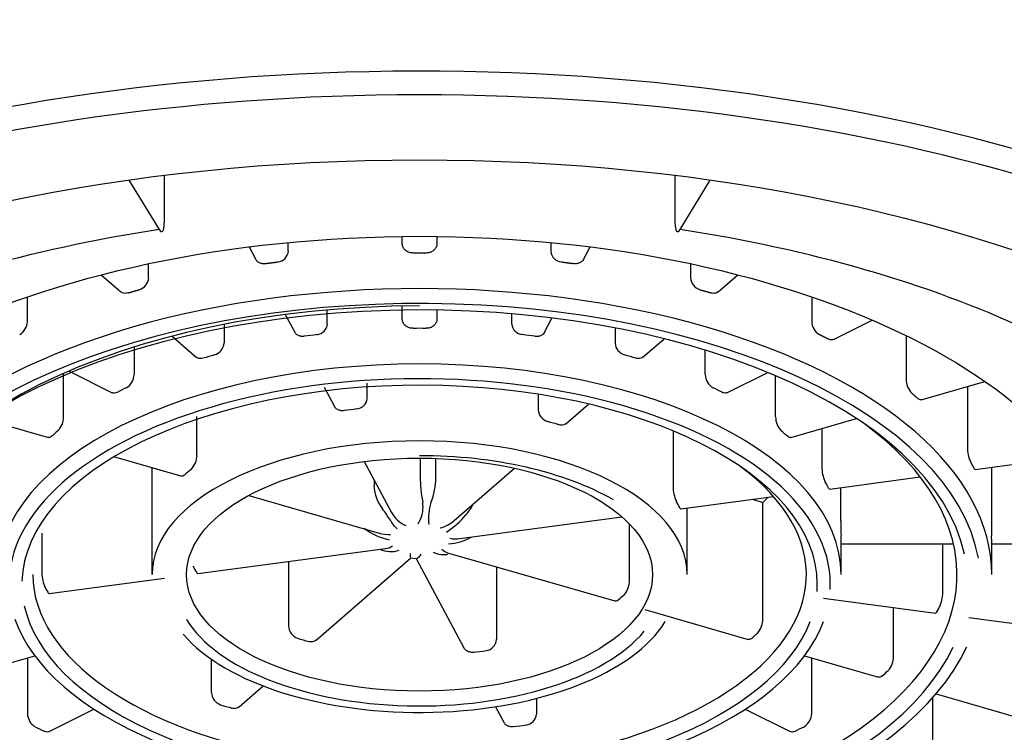
# Model space of a CAD drawing. Units: millimetres. Extents: x -18 to 628, y -18 to 1496.
# Drawn here: x 92 to 104, y 1454 to 1463 of the extents above; entities that cross this region are included whole.
import ezdxf

# ---------------------------------------------------------------- set-up
doc = ezdxf.new("R2010")
doc.units = ezdxf.units.MM
for name, color, linetype in [('$DDT_AUDIT_GENERATED_(33A)', 7, 'Continuous'), ('$DDT_AUDIT_GENERATED_(B0)', 7, 'Continuous'), ('Default', 7, 'Continuous')]:
    doc.layers.add(name, color=color, linetype=linetype)

# ---------------------------------------------------------------- blocks, each defined once
blk = doc.blocks.new('SE')
at = {"layer": '$DDT_AUDIT_GENERATED_(33A)', "color": 7, "linetype": 'Continuous'}
for centre, major_axis, start_param, end_param in [((96.947, 1454.942), (14, 0), 0, 3.76721), ((96.947, 1454.769), (13.8, 0), 0.366335, 2.665255), ((96.947, 1455.031), (-12.125, 0), 0, 3.46109)]:
    blk.add_ellipse(centre, major_axis=major_axis, ratio=0.5, start_param=start_param, end_param=end_param, dxfattribs=at)
blk.add_ellipse((96.947, 1454.769), major_axis=(12.3, 0), ratio=0.5, dxfattribs=at)
at = {"layer": '$DDT_AUDIT_GENERATED_(B0)', "color": 7, "linetype": 'Continuous'}
for p, q in [((94.001, 1460.74), (94.001, 1460.192)), ((99.892, 1460.74), (99.892, 1460.192)), ((93.593, 1460.686), (93.943, 1460.115)), ((99.951, 1460.115), (100.3, 1460.686)), ((96.747, 1459.951), (96.747, 1460.036)), ((97.147, 1460.036), (97.147, 1459.951)), ((94.979, 1459.914), (95.057, 1459.77)), ((95.432, 1459.864), (95.432, 1459.965)), ((98.461, 1459.965), (98.461, 1459.864)), ((98.837, 1459.77), (98.914, 1459.914)), ((93.821, 1459.559), (93.821, 1459.72)), ((100.072, 1459.72), (100.072, 1459.559)), ((93.274, 1459.592), (93.501, 1459.396)), ((100.392, 1459.396), (100.619, 1459.592)), ((92.423, 1459.055), (92.423, 1459.339)), ((101.47, 1459.339), (101.47, 1459.055)), ((96.747, 1459.081), (96.747, 1459.231)), ((95.397, 1459.134), (95.506, 1458.93)), ((95.882, 1459.024), (95.882, 1459.186)), ((97.147, 1459.185), (97.147, 1459.081)), ((98.011, 1459.024), (98.011, 1459.142)), ((94.691, 1459.02), (94.691, 1458.806)), ((98.387, 1458.93), (98.474, 1459.093)), ((101.721, 1458.847), (102.169, 1459.071)), ((94.092, 1458.884), (94.37, 1458.643)), ((99.203, 1458.979), (99.203, 1458.806)), ((102.56, 1458.892), (102.56, 1458.388)), ((99.523, 1458.643), (99.768, 1458.855)), ((93.653, 1458.759), (93.653, 1458.441)), ((100.241, 1458.441), (100.241, 1458.724)), ((92.839, 1457.953), (92.839, 1458.455)), ((92.902, 1458.482), (93.401, 1458.232)), ((100.492, 1458.232), (100.963, 1458.467)), ((101.054, 1457.953), (101.054, 1458.429)), ((96.342, 1458.166), (96.342, 1458.343)), ((102.733, 1458.149), (103.469, 1458.362)), ((95.847, 1458.295), (95.966, 1458.072)), ((98.314, 1458.214), (98.314, 1458.036)), ((103.267, 1458.303), (103.267, 1457.602)), ((98.635, 1457.874), (98.897, 1458.1)), ((91.902, 1457.935), (92.665, 1457.715)), ((94.378, 1457.509), (94.378, 1457.957)), ((101.228, 1457.715), (101.988, 1457.934)), ((99.871, 1457.792), (99.871, 1457.147)), ((101.588, 1457.818), (101.588, 1457.377)), ((93.417, 1457.498), (94.204, 1457.271)), ((96.306, 1457.438), (96.622, 1456.849)), ((96.953, 1457.476), (96.953, 1457.265)), ((97.135, 1457.253), (97.135, 1457.473)), ((103.356, 1457.346), (104.418, 1457.488)), ((93.859, 1457.37), (93.859, 1456.133)), ((97.344, 1456.756), (98.041, 1457.36)), ((103.544, 1457.371), (103.544, 1456.752)), ((96.421, 1457.224), (96.421, 1457.158)), ((101.678, 1457.121), (102.721, 1457.261)), ((101.805, 1456.752), (101.805, 1457.138)), ((94.978, 1457.047), (96.48, 1456.613)), ((99.962, 1456.891), (101.029, 1457.034)), ((100.786, 1457.002), (100.907, 1456.967)), ((100.907, 1455.624), (100.907, 1456.967)), ((100.034, 1456.133), (100.034, 1456.901)), ((97.412, 1456.55), (99.279, 1456.8)), ((92.589, 1456.613), (92.589, 1456.172)), ((99.368, 1456.069), (99.368, 1456.716)), ((101.809, 1456.133), (101.809, 1456.544)), ((103.547, 1456.133), (103.547, 1456.544)), ((94.39, 1456.145), (96.552, 1456.434)), ((97.268, 1456.386), (99.199, 1455.829)), ((101.809, 1456.49), (103.105, 1456.49)), ((102.984, 1455.947), (102.984, 1456.49)), ((103.547, 1456.49), (104.917, 1456.49)), ((95.433, 1456.284), (95.433, 1455.542)), ((95.752, 1455.377), (96.843, 1456.322)), ((96.839, 1456.325), (96.912, 1456.32)), ((96.906, 1456.318), (97.458, 1455.289)), ((97.833, 1456.223), (97.833, 1455.384)), ((92.674, 1455.915), (94.003, 1456.093)), ((101.606, 1455.863), (102.898, 1455.69)), ((99.545, 1455.729), (100.737, 1455.385)), ((102.413, 1455.19), (102.413, 1455.755)), ((103.284, 1455.638), (104.776, 1455.438)), ((91.651, 1454.95), (92.507, 1455.197)), ((92.423, 1455.173), (92.423, 1454.532)), ((94.544, 1455.157), (94.544, 1454.772)), ((101.386, 1455.197), (102.242, 1454.95)), ((101.47, 1454.532), (101.47, 1455.173)), ((94.864, 1454.608), (95.143, 1454.849)), ((98.294, 1454.705), (98.294, 1454.525)), ((102.867, 1453.841), (102.867, 1454.713)), ((102.906, 1454.758), (103.942, 1454.459)), ((92.673, 1454.322), (93.19, 1454.581)), ((97.822, 1454.609), (97.918, 1454.43)), ((100.703, 1454.581), (101.22, 1454.322))]:
    blk.add_line(p, q, dxfattribs=at)
for centre, radius, start, end in [((95.299, 1459.875), 0.134, 275.2933, 355.5296), ((96.947, 1446.645), 13.199, 89.6744, 90.3256), ((98.595, 1459.875), 0.135, 184.6738, 264.5033), ((93.668, 1459.568), 0.154, 286.6003, 356.6604), ((100.226, 1459.568), 0.154, 183.4134, 253.3259), ((92.242, 1459.06), 0.181, 300.1127, 358.3418), ((95.749, 1459.035), 0.134, 275.0424, 355.4571), ((98.145, 1459.036), 0.134, 184.7534, 264.747), ((101.651, 1459.06), 0.181, 181.5929, 239.9527), ((96.947, 1449.251), 9.724, 89.5581, 90.4419), ((94.538, 1458.815), 0.153, 286.3139, 356.5471), ((99.356, 1458.815), 0.154, 183.5351, 253.604), ((93.472, 1458.446), 0.181, 299.7695, 358.2079), ((100.421, 1458.446), 0.18, 181.7355, 240.2871), ((102.795, 1458.388), 0.235, 180.0841, 223.5581), ((96.21, 1458.177), 0.133, 274.4938, 355.2969), ((98.467, 1458.046), 0.153, 183.8035, 254.21), ((92.604, 1457.955), 0.235, 316.1821, 359.6264), ((101.288, 1457.954), 0.234, 180.2247, 223.9668), ((103.678, 1457.6), 0.411, 179.6443, 203.7674), ((94.146, 1457.512), 0.233, 315.275, 359.3342), ((101.993, 1457.376), 0.405, 179.7653, 204.25), ((98.576, 1457.281), 1.623, 180.5496, 190.9749), ((96.303, 1457.269), 0.832, 338.6054, 358.9052), ((96.868, 1457.172), 0.448, 181.855, 218.8936), ((100.264, 1457.148), 0.393, 180.0303, 205.3032), ((96.618, 1456.915), 0.369, 333.0414, 8.8293), ((97.661, 1456.78), 0.612, 162.319, 186.4639), ((96.917, 1457.004), 0.331, 207.7682, 246.7259), ((97.222, 1457.092), 0.371, 314.5738, 335.7353), ((96.599, 1456.919), 0.388, 328.8833, 333.8266), ((97.108, 1457.015), 0.35, 282.3543, 312.426), ((96.728, 1457.437), 0.97, 303.0653, 321.0481), ((107.4, 1456.783), 5.595, 180.312, 182.0609), ((111.136, 1456.783), 7.593, 180.2296, 181.5183), ((96.712, 1457.164), 0.638, 230.6795, 259.6558), ((96.587, 1456.951), 0.355, 252.4092, 274.1768), ((97.269, 1457.021), 0.531, 271.1708, 301.014), ((97.364, 1456.866), 0.321, 257.9137, 278.8257), ((100.593, 1456.544), 1.216, 0, 1.7671), ((101.896, 1456.544), 1.65, 0, 1.302), ((96.616, 1456.691), 0.292, 244.2566, 288.8457), ((96.532, 1456.622), 0.189, 275.8254, 303.2271), ((96.76, 1456.491), 0.237, 322.1333, 328.9994), ((93.046, 1456.162), 0.457, 178.7979, 200.4186), ((99.116, 1456.064), 0.252, 320.6717, 1.0228), ((102.528, 1455.94), 0.456, 339.1885, 0.892), ((100.66, 1455.621), 0.247, 319.5122, 0.6672), ((95.591, 1455.548), 0.157, 182.2657, 250.6151), ((97.696, 1455.393), 0.138, 277.7129, 356.2074), ((102.168, 1455.187), 0.245, 319.0222, 0.5163), ((94.701, 1454.779), 0.156, 182.5862, 251.3857), ((92.607, 1454.534), 0.184, 180.781, 238.0051), ((98.157, 1454.534), 0.137, 277.0296, 356.0191), ((101.285, 1454.535), 0.185, 302.1097, 359.1042)]:
    blk.add_arc(centre, radius, start, end, dxfattribs=at)
for centre, major_axis, ratio, start_param, end_param in [((93.943, 1460.288), (-0.03, 0.198), 0.253201, 2.598435, 4.169231), ((99.951, 1460.288), (0.03, 0.198), 0.253201, 2.113954, 3.684751), ((96.947, 1455.202), (-10.275, 0), 0.5, 5.009095, 5.462881), ((96.947, 1455.202), (10.275, 0), 0.5, 0.820305, 1.27409), ((96.947, 1456.133), (6.6, 0), 0.5, 0, 3.141593), ((96.947, 1456.024), (-6.475, 0), 0.5, 3.234675, 6.15825), ((96.947, 1456.024), (-6.325, 0), 0.5, 3.250857, 6.283185), ((96.947, 1456.133), (-6.2, 0), 0.5, 4.712389, 6.283185), ((96.947, 1456.544), (-4.863, 0), 0.5, -1.324422, -1.293572), ((96.947, 1456.544), (4.863, 0), 0.5, 1.293572, 1.324422), ((96.947, 1456.544), (-4.862, 0), 0.5, -1.062622, -1.031773), ((96.947, 1456.544), (4.863, 0), 0.5, 1.031773, 1.062622), ((96.947, 1456.133), (-4.862, 0), 0.5, 3.141593, 6.283185), ((96.947, 1456.024), (4.738, 0), 0.5, 0, 3.152168), ((96.947, 1456.024), (4.588, 0), 0.5, 0, 3.127067), ((96.947, 1456.544), (-4.862, 0), 0.5, -0.800823, -0.769973), ((96.947, 1456.544), (4.863, 0), 0.5, 0.769973, 0.800823), ((96.947, 1456.544), (-3.088, 0), 0.5, -1.333291, -1.284703), ((96.947, 1456.133), (-6.2, 0), 0.5, 0, 3.742887), ((96.947, 1456.544), (3.087, 0), 0.5, 1.022904, 1.071491), ((96.947, 1456.544), (-4.862, 0), 0.5, -0.539024, -0.508174), ((96.947, 1456.544), (4.862, 0), 0.5, 0.508174, 0.539024), ((96.947, 1456.133), (-3.087, 0), 0.5, 3.141593, 6.283185), ((96.947, 1456.024), (2.963, 0), 0.5, 0.714872, 1.570796), ((96.947, 1456.133), (-4.462, 0), 0.5, 0, 3.737401), ((96.947, 1456.544), (-3.087, 0), 0.5, -0.547893, -0.499305), ((96.947, 1456.544), (4.862, 0), 0.5, 0.246375, 0.277224), ((96.947, 1456.544), (3.087, 0), 0.5, 0.237506, 0.286093), ((96.947, 1457.994), (-4.463, 0), 0.5, -3.620358, -3.590689), ((96.947, 1456.319), (-8.025, 0), 0.5, 0.03672, 3.104872), ((96.947, 1456.544), (-2.688, 0), 0.5, 0.233889, 0.28971), ((96.947, 1456.544), (-4.463, 0), 0.5, 0.244992, 0.278607), ((96.947, 1456.024), (4.588, 0), 0.5, 6.246191, 6.283185), ((96.947, 1456.024), (4.738, 0), 0.5, 6.256978, 6.283185), ((96.947, 1456.544), (2.687, 0), 0.5, -0.551509, -0.495688), ((96.947, 1456.024), (4.588, 0), 0.5, 3.250442, 6.094443), ((96.947, 1456.544), (6.2, 0), 0.5, -0.273896, -0.249702), ((96.947, 1456.024), (4.738, 0), 0.5, 3.31306, 6.100683), ((96.947, 1456.024), (2.963, 0), 0.5, 3.543537, 5.986557), ((96.947, 1456.024), (-2.812, 0), 0.5, 0.296021, 2.743777), ((96.947, 1456.024), (-6.325, 0), 0.5, 0.18786, 2.908875), ((96.947, 1456.544), (-2.688, 0), 0.5, 1.019287, 1.075108), ((96.947, 1456.544), (4.463, 0), 0.5, -0.540406, -0.506791), ((96.947, 1456.024), (-6.475, 0), 0.5, 0.210665, 2.916451), ((96.947, 1456.544), (2.688, 0), 0.5, -1.336908, -1.281086), ((96.947, 1456.544), (6.2, 0), 0.5, -0.535696, -0.511502), ((96.947, 1456.544), (-4.463, 0), 0.5, 1.03039, 1.064005), ((96.947, 1456.544), (-6.2, 0), 0.5, 0.773301, 0.797495), ((96.947, 1456.544), (4.463, 0), 0.5, -1.325804, -1.292189), ((96.947, 1456.544), (6.2, 0), 0.5, -0.797495, -0.773301)]:
    blk.add_ellipse(centre, major_axis=major_axis, ratio=ratio, start_param=start_param, end_param=end_param, dxfattribs=at)
for centre, major_axis in [((96.947, 1456.024), (-8.025, 0)), ((96.947, 1456.133), (-2.688, 0))]:
    blk.add_ellipse(centre, major_axis=major_axis, ratio=0.5, dxfattribs=at)
for points, knots in [([(96.872, 1459.844), (96.858, 1459.844), (96.843, 1459.846), (96.83, 1459.849), (96.817, 1459.853), (96.804, 1459.859), (96.794, 1459.867), (96.783, 1459.874), (96.773, 1459.883), (96.766, 1459.894), (96.758, 1459.904), (96.753, 1459.915), (96.75, 1459.927), (96.748, 1459.935), (96.747, 1459.943), (96.747, 1459.951)], [0, 0, 0, 0, 0.214951, 0.214951, 0.214951, 0.4299, 0.4299, 0.4299, 0.644884, 0.644884, 0.644884, 0.859854, 0.859854, 0.859854, 1, 1, 1, 1]), ([(97.147, 1459.951), (97.147, 1459.938), (97.144, 1459.926), (97.14, 1459.915), (97.135, 1459.904), (97.128, 1459.893), (97.119, 1459.883), (97.111, 1459.874), (97.1, 1459.866), (97.088, 1459.86), (97.076, 1459.853), (97.063, 1459.849), (97.049, 1459.846), (97.04, 1459.844), (97.031, 1459.844), (97.022, 1459.844)], [0, 0, 0, 0, 0.214858, 0.214858, 0.214858, 0.429711, 0.429711, 0.429711, 0.644623, 0.644623, 0.644623, 0.859606, 0.859606, 0.859606, 1, 1, 1, 1]), ([(95.166, 1459.722), (95.153, 1459.72), (95.139, 1459.72), (95.126, 1459.722), (95.114, 1459.724), (95.102, 1459.728), (95.091, 1459.734), (95.081, 1459.741), (95.071, 1459.748), (95.064, 1459.758), (95.061, 1459.761), (95.059, 1459.765), (95.057, 1459.77)], [0, 0, 0, 0, 0.2149511, 0.2149511, 0.2149511, 0.4298997, 0.4298997, 0.4298997, 0.6448837, 0.6448837, 0.6448837, 0.7320615, 0.7320615, 0.7320615, 0.7320615]), ([(98.837, 1459.77), (98.833, 1459.762), (98.827, 1459.755), (98.821, 1459.749), (98.813, 1459.74), (98.802, 1459.734), (98.791, 1459.729), (98.78, 1459.724), (98.767, 1459.721), (98.754, 1459.72), (98.745, 1459.72), (98.736, 1459.72), (98.727, 1459.722)], [0.2680037, 0.2680037, 0.2680037, 0.2680037, 0.4297114, 0.4297114, 0.4297114, 0.6446231, 0.6446231, 0.6446231, 0.8596055, 0.8596055, 0.8596055, 1, 1, 1, 1]), ([(93.582, 1459.383), (93.57, 1459.379), (93.558, 1459.378), (93.546, 1459.378), (93.535, 1459.379), (93.524, 1459.382), (93.515, 1459.386), (93.51, 1459.389), (93.505, 1459.392), (93.501, 1459.396)], [0, 0, 0, 0, 0.2149511, 0.2149511, 0.2149511, 0.4298997, 0.4298997, 0.4298997, 0.5461656, 0.5461656, 0.5461656, 0.5461656]), ([(100.392, 1459.396), (100.385, 1459.39), (100.377, 1459.385), (100.368, 1459.382), (100.358, 1459.379), (100.347, 1459.378), (100.335, 1459.378), (100.327, 1459.379), (100.319, 1459.38), (100.311, 1459.383)], [0.4543012, 0.4543012, 0.4543012, 0.4543012, 0.6446231, 0.6446231, 0.6446231, 0.8596055, 0.8596055, 0.8596055, 1, 1, 1, 1]), ([(96.872, 1458.975), (96.858, 1458.975), (96.843, 1458.977), (96.83, 1458.981), (96.817, 1458.984), (96.804, 1458.99), (96.794, 1458.998), (96.783, 1459.005), (96.773, 1459.014), (96.766, 1459.024), (96.758, 1459.034), (96.753, 1459.046), (96.75, 1459.058), (96.748, 1459.065), (96.747, 1459.073), (96.747, 1459.081)], [0, 0, 0, 0, 0.21496, 0.21496, 0.21496, 0.429915, 0.429915, 0.429915, 0.644936, 0.644936, 0.644936, 0.859931, 0.859931, 0.859931, 1, 1, 1, 1]), ([(97.147, 1459.081), (97.147, 1459.069), (97.144, 1459.057), (97.14, 1459.046), (97.135, 1459.034), (97.128, 1459.024), (97.119, 1459.014), (97.111, 1459.005), (97.1, 1458.997), (97.088, 1458.991), (97.076, 1458.984), (97.063, 1458.98), (97.049, 1458.977), (97.04, 1458.976), (97.031, 1458.975), (97.022, 1458.975)], [0, 0, 0, 0, 0.214788, 0.214788, 0.214788, 0.429568, 0.429568, 0.429568, 0.644456, 0.644456, 0.644456, 0.859473, 0.859473, 0.859473, 1, 1, 1, 1]), ([(95.616, 1458.882), (95.602, 1458.88), (95.589, 1458.88), (95.576, 1458.883), (95.563, 1458.885), (95.551, 1458.889), (95.541, 1458.895), (95.53, 1458.901), (95.521, 1458.909), (95.514, 1458.918), (95.511, 1458.922), (95.509, 1458.926), (95.507, 1458.93)], [0, 0, 0, 0, 0.2149601, 0.2149601, 0.2149601, 0.4299153, 0.4299153, 0.4299153, 0.644936, 0.644936, 0.644936, 0.732076, 0.732076, 0.732076, 0.732076]), ([(98.387, 1458.93), (98.383, 1458.922), (98.377, 1458.915), (98.371, 1458.909), (98.363, 1458.901), (98.352, 1458.894), (98.341, 1458.889), (98.33, 1458.885), (98.317, 1458.882), (98.304, 1458.881), (98.295, 1458.881), (98.286, 1458.881), (98.277, 1458.882)], [0.2679885, 0.2679885, 0.2679885, 0.2679885, 0.4295684, 0.4295684, 0.4295684, 0.6444558, 0.6444558, 0.6444558, 0.8594735, 0.8594735, 0.8594735, 1, 1, 1, 1]), ([(101.721, 1458.847), (101.718, 1458.845), (101.715, 1458.844), (101.712, 1458.843), (101.704, 1458.841), (101.695, 1458.841), (101.685, 1458.843), (101.679, 1458.845), (101.673, 1458.847), (101.666, 1458.851)], [0.5648131, 0.5648131, 0.5648131, 0.5648131, 0.6446231, 0.6446231, 0.6446231, 0.8596055, 0.8596055, 0.8596055, 1, 1, 1, 1]), ([(94.451, 1458.63), (94.439, 1458.627), (94.427, 1458.625), (94.415, 1458.626), (94.404, 1458.626), (94.393, 1458.629), (94.384, 1458.634), (94.379, 1458.636), (94.374, 1458.639), (94.37, 1458.643)], [0, 0, 0, 0, 0.2149601, 0.2149601, 0.2149601, 0.4299153, 0.4299153, 0.4299153, 0.5461796, 0.5461796, 0.5461796, 0.5461796]), ([(99.523, 1458.643), (99.516, 1458.637), (99.508, 1458.633), (99.499, 1458.63), (99.489, 1458.626), (99.478, 1458.625), (99.466, 1458.626), (99.458, 1458.627), (99.45, 1458.628), (99.443, 1458.63)], [0.4542836, 0.4542836, 0.4542836, 0.4542836, 0.6444558, 0.6444558, 0.6444558, 0.8594735, 0.8594735, 0.8594735, 1, 1, 1, 1]), ([(93.456, 1458.236), (93.446, 1458.231), (93.436, 1458.228), (93.427, 1458.227), (93.418, 1458.227), (93.409, 1458.228), (93.402, 1458.232), (93.402, 1458.232), (93.401, 1458.232), (93.401, 1458.232)], [0, 0, 0, 0, 0.2149601, 0.2149601, 0.2149601, 0.4299153, 0.4299153, 0.4299153, 0.4361265, 0.4361265, 0.4361265, 0.4361265]), ([(100.492, 1458.232), (100.489, 1458.231), (100.486, 1458.23), (100.483, 1458.229), (100.475, 1458.227), (100.466, 1458.227), (100.457, 1458.229), (100.45, 1458.231), (100.444, 1458.233), (100.438, 1458.236)], [0.5648026, 0.5648026, 0.5648026, 0.5648026, 0.6444558, 0.6444558, 0.6444558, 0.8594735, 0.8594735, 0.8594735, 1, 1, 1, 1]), ([(102.733, 1458.149), (102.733, 1458.149), (102.732, 1458.149), (102.732, 1458.149), (102.726, 1458.148), (102.72, 1458.149), (102.713, 1458.152), (102.709, 1458.154), (102.704, 1458.157), (102.7, 1458.161)], [0.6264643, 0.6264643, 0.6264643, 0.6264643, 0.6446231, 0.6446231, 0.6446231, 0.8596055, 0.8596055, 0.8596055, 1, 1, 1, 1]), ([(96.075, 1458.025), (96.062, 1458.023), (96.048, 1458.023), (96.036, 1458.025), (96.023, 1458.027), (96.011, 1458.031), (96.001, 1458.037), (95.99, 1458.043), (95.981, 1458.051), (95.974, 1458.06), (95.971, 1458.064), (95.969, 1458.068), (95.966, 1458.072)], [0, 0, 0, 0, 0.2149887, 0.2149887, 0.2149887, 0.4299656, 0.4299656, 0.4299656, 0.6451049, 0.6451049, 0.6451049, 0.7321229, 0.7321229, 0.7321229, 0.7321229]), ([(98.635, 1457.874), (98.628, 1457.868), (98.62, 1457.863), (98.611, 1457.861), (98.601, 1457.857), (98.59, 1457.856), (98.578, 1457.857), (98.571, 1457.858), (98.563, 1457.859), (98.555, 1457.862)], [0.4542266, 0.4542266, 0.4542266, 0.4542266, 0.6439136, 0.6439136, 0.6439136, 0.8590456, 0.8590456, 0.8590456, 1, 1, 1, 1]), ([(92.699, 1457.727), (92.692, 1457.721), (92.685, 1457.717), (92.679, 1457.715), (92.674, 1457.714), (92.669, 1457.713), (92.665, 1457.715)], [0, 0, 0, 0, 0.2149601, 0.2149601, 0.2149601, 0.3751066, 0.3751066, 0.3751066, 0.3751066]), ([(101.228, 1457.715), (101.228, 1457.714), (101.227, 1457.714), (101.227, 1457.714), (101.221, 1457.713), (101.215, 1457.714), (101.208, 1457.717), (101.204, 1457.72), (101.199, 1457.723), (101.195, 1457.727)], [0.6264532, 0.6264532, 0.6264532, 0.6264532, 0.6444558, 0.6444558, 0.6444558, 0.8594735, 0.8594735, 0.8594735, 1, 1, 1, 1]), ([(103.356, 1457.346), (103.354, 1457.346), (103.351, 1457.347), (103.348, 1457.351), (103.345, 1457.354), (103.343, 1457.357), (103.341, 1457.362)], [0.6572717, 0.6572717, 0.6572717, 0.6572717, 0.8596055, 0.8596055, 0.8596055, 1, 1, 1, 1]), ([(94.236, 1457.283), (94.229, 1457.277), (94.223, 1457.273), (94.217, 1457.271), (94.212, 1457.27), (94.208, 1457.269), (94.204, 1457.271)], [0, 0, 0, 0, 0.2149887, 0.2149887, 0.2149887, 0.3751313, 0.3751313, 0.3751313, 0.3751313]), ([(101.678, 1457.121), (101.675, 1457.121), (101.672, 1457.122), (101.669, 1457.126), (101.667, 1457.129), (101.665, 1457.132), (101.662, 1457.137)], [0.6572615, 0.6572615, 0.6572615, 0.6572615, 0.8594735, 0.8594735, 0.8594735, 1, 1, 1, 1]), ([(96.688, 1456.662), (96.662, 1456.686), (96.637, 1456.72), (96.582, 1456.8), (96.553, 1456.847), (96.52, 1456.891)], [0, 0, 0, 0, 0.5, 0.5, 1, 1, 1, 1]), ([(99.962, 1456.891), (99.96, 1456.891), (99.957, 1456.893), (99.954, 1456.896), (99.952, 1456.899), (99.95, 1456.903), (99.947, 1456.907)], [0.6572288, 0.6572288, 0.6572288, 0.6572288, 0.8590456, 0.8590456, 0.8590456, 1, 1, 1, 1]), ([(88.366, 1456.224), (88.372, 1456.095), (88.388, 1455.811), (88.558, 1455.317), (88.854, 1454.79), (89.276, 1454.283), (89.814, 1453.809), (90.464, 1453.372), (91.213, 1452.981), (92.048, 1452.643), (92.956, 1452.361), (93.923, 1452.14), (94.933, 1451.982), (95.973, 1451.888), (97.027, 1451.86), (98.079, 1451.898), (99.115, 1452.001), (100.118, 1452.169), (101.075, 1452.399), (101.972, 1452.689), (102.796, 1453.035), (103.534, 1453.434), (104.175, 1453.883), (104.707, 1454.376), (105.121, 1454.908), (105.398, 1455.464), (105.539, 1455.975), (105.534, 1456.262), (105.531, 1456.385)], [0, 0, 0, 0, 0.023494, 0.061031, 0.098989, 0.137782, 0.177363, 0.217418, 0.257639, 0.297818, 0.337913, 0.377923, 0.417865, 0.45776, 0.497629, 0.537494, 0.577372, 0.617281, 0.657244, 0.697287, 0.737433, 0.777706, 0.818106, 0.858576, 0.898877, 0.938631, 0.977469, 1, 1, 1, 1]), ([(97.269, 1456.366), (97.256, 1456.362), (97.241, 1456.36), (97.189, 1456.36), (97.148, 1456.37), (97.108, 1456.388)], [0.255316, 0.255316, 0.255316, 0.255316, 0.5, 0.5, 1, 1, 1, 1]), ([(96.842, 1456.321), (96.843, 1456.322), (96.843, 1456.323), (96.845, 1456.331), (96.842, 1456.35), (96.841, 1456.377)], [0.4210032, 0.4210032, 0.4210032, 0.4210032, 0.5, 0.5, 1, 1, 1, 1]), ([(96.947, 1456.346), (96.933, 1456.329), (96.921, 1456.319), (96.912, 1456.316), (96.911, 1456.316), (96.91, 1456.316)], [0, 0, 0, 0, 0.5, 0.5, 0.566038, 0.566038, 0.566038, 0.566038]), ([(94.39, 1456.145), (94.387, 1456.144), (94.383, 1456.146), (94.379, 1456.149), (94.377, 1456.152), (94.374, 1456.156), (94.371, 1456.16)], [0.6572113, 0.6572113, 0.6572113, 0.6572113, 0.858816, 0.858816, 0.858816, 1, 1, 1, 1]), ([(92.674, 1455.915), (92.671, 1455.914), (92.667, 1455.916), (92.664, 1455.92), (92.661, 1455.922), (92.659, 1455.926), (92.656, 1455.93)], [0.6572574, 0.6572574, 0.6572574, 0.6572574, 0.8594194, 0.8594194, 0.8594194, 1, 1, 1, 1]), ([(99.236, 1455.84), (99.228, 1455.834), (99.221, 1455.83), (99.214, 1455.828), (99.208, 1455.827), (99.203, 1455.827), (99.199, 1455.829)], [0, 0, 0, 0, 0.215004, 0.215004, 0.215004, 0.3751445, 0.3751445, 0.3751445, 0.3751445]), ([(102.916, 1455.705), (102.912, 1455.699), (102.908, 1455.694), (102.904, 1455.692), (102.902, 1455.69), (102.9, 1455.69), (102.898, 1455.69)], [0, 0, 0, 0, 0.2149526, 0.2149526, 0.2149526, 0.3434786, 0.3434786, 0.3434786, 0.3434786]), ([(95.752, 1455.378), (95.745, 1455.371), (95.737, 1455.366), (95.727, 1455.363), (95.717, 1455.359), (95.705, 1455.358), (95.693, 1455.358), (95.685, 1455.358), (95.677, 1455.36), (95.668, 1455.362)], [0.4541961, 0.4541961, 0.4541961, 0.4541961, 0.6436228, 0.6436228, 0.6436228, 0.858816, 0.858816, 0.858816, 1, 1, 1, 1]), ([(100.773, 1455.396), (100.766, 1455.39), (100.759, 1455.386), (100.752, 1455.384), (100.747, 1455.383), (100.742, 1455.383), (100.737, 1455.385)], [0, 0, 0, 0, 0.2149637, 0.2149637, 0.2149637, 0.3751097, 0.3751097, 0.3751097, 0.3751097]), ([(97.57, 1455.237), (97.556, 1455.235), (97.542, 1455.236), (97.529, 1455.238), (97.516, 1455.241), (97.504, 1455.245), (97.493, 1455.252), (97.483, 1455.258), (97.473, 1455.267), (97.466, 1455.276), (97.463, 1455.28), (97.46, 1455.284), (97.458, 1455.289)], [0, 0, 0, 0, 0.215004, 0.215004, 0.215004, 0.4299923, 0.4299923, 0.4299923, 0.6451953, 0.6451953, 0.6451953, 0.7321481, 0.7321481, 0.7321481, 0.7321481]), ([(102.278, 1454.962), (102.271, 1454.955), (102.264, 1454.951), (102.257, 1454.95), (102.252, 1454.949), (102.247, 1454.949), (102.242, 1454.95)], [0, 0, 0, 0, 0.2149526, 0.2149526, 0.2149526, 0.3751001, 0.3751001, 0.3751001, 0.3751001]), ([(94.864, 1454.608), (94.857, 1454.602), (94.848, 1454.597), (94.839, 1454.594), (94.828, 1454.59), (94.817, 1454.588), (94.805, 1454.589), (94.797, 1454.589), (94.789, 1454.591), (94.781, 1454.593)], [0.4542763, 0.4542763, 0.4542763, 0.4542763, 0.6443872, 0.6443872, 0.6443872, 0.8594194, 0.8594194, 0.8594194, 1, 1, 1, 1]), ([(98.029, 1454.379), (98.015, 1454.378), (98.002, 1454.378), (97.989, 1454.38), (97.976, 1454.383), (97.964, 1454.387), (97.953, 1454.394), (97.942, 1454.4), (97.933, 1454.408), (97.926, 1454.418), (97.923, 1454.422), (97.92, 1454.426), (97.918, 1454.43)], [0, 0, 0, 0, 0.2149637, 0.2149637, 0.2149637, 0.4299217, 0.4299217, 0.4299217, 0.6449573, 0.6449573, 0.6449573, 0.7320819, 0.7320819, 0.7320819, 0.7320819]), ([(92.673, 1454.322), (92.67, 1454.321), (92.667, 1454.32), (92.664, 1454.319), (92.655, 1454.317), (92.645, 1454.316), (92.636, 1454.319), (92.629, 1454.32), (92.623, 1454.322), (92.616, 1454.325)], [0.5648114, 0.5648114, 0.5648114, 0.5648114, 0.6445966, 0.6445966, 0.6445966, 0.8595846, 0.8595846, 0.8595846, 1, 1, 1, 1]), ([(101.277, 1454.325), (101.267, 1454.321), (101.257, 1454.318), (101.248, 1454.317), (101.238, 1454.317), (101.229, 1454.318), (101.221, 1454.322), (101.221, 1454.322), (101.221, 1454.322), (101.22, 1454.322)], [0, 0, 0, 0, 0.2149526, 0.2149526, 0.2149526, 0.4299022, 0.4299022, 0.4299022, 0.4361176, 0.4361176, 0.4361176, 0.4361176])]:
    blk.add_open_spline(points, degree=3, knots=knots, dxfattribs=at)
for points, degree in [([(95.166, 1459.722), (95.238, 1459.732), (95.311, 1459.741)], 2), ([(98.582, 1459.741), (98.655, 1459.732), (98.727, 1459.722)], 2), ([(93.582, 1459.383), (93.646, 1459.402), (93.712, 1459.42)], 2), ([(100.181, 1459.42), (100.247, 1459.402), (100.311, 1459.383)], 2), ([(101.56, 1458.904), (101.614, 1458.877), (101.666, 1458.851)], 2), ([(102.625, 1458.226), (102.663, 1458.194), (102.7, 1458.161)], 2), ([(103.302, 1457.434), (103.322, 1457.398), (103.341, 1457.362)], 2), ([(97.205, 1456.426), (97.226, 1456.406), (97.247, 1456.392), (97.269, 1456.386)], 3)]:
    blk.add_open_spline(points, degree=degree, dxfattribs=at)

msp = doc.modelspace()

# ---------------------------------------------------------------- block references
at = {"layer": 'Default'}
msp.add_blockref('SE', (0, 0), dxfattribs=at)

doc.saveas('drawing.dxf')
